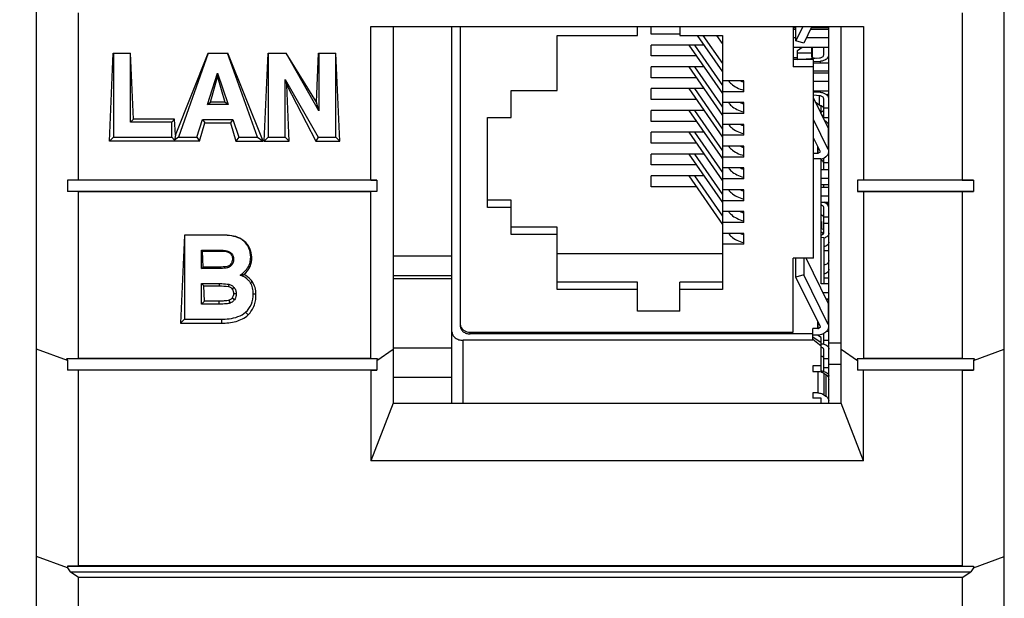
# Model space of a CAD drawing. Units: inches. Extents: x 0 to 34, y 0 to 22.
# Drawn here: x 3.2 to 5, y 9.3 to 10.3 of the extents above; entities that cross this region are included whole.
import ezdxf

# ---------------------------------------------------------------- set-up
doc = ezdxf.new("R2010")
doc.units = ezdxf.units.IN
doc.header["$LTSCALE"] = 1.87
doc.header["$MEASUREMENT"] = 0
doc.layers.get('0').update_dxf_attribs({"linetype": 'CONTINUOUS'})
for name, color, linetype in [('02___PRT_ALL_AXES', 7, 'CONTINUOUS'), ('ECAD_CN_PN-185256', 7, 'CONTINUOUS'), ('ECAD_CP_0402', 7, 'CONTINUOUS'), ('ECAD_IC_SO8_150_PRI', 7, 'CONTINUOUS'), ('ECAD_IC_SOT66', 7, 'CONTINUOUS'), ('ECAD_IND_0402', 7, 'CONTINUOUS'), ('ECAD_IND_MSS7341', 7, 'CONTINUOUS'), ('ECAD_TF_94526401', 7, 'CONTINUOUS')]:
    doc.layers.add(name, color=color, linetype=linetype)
doc.styles.get("Standard").update_dxf_attribs({"font": 'txt', "width": 0.8})
doc.dimstyles.new('DIMSTYLE_2', dxfattribs={"dimtxt": 0.15625, "dimasz": 0.1875, "dimexe": 0.125, "dimexo": 0.0625, "dimgap": 0.078125, "dimtad": 0, "dimtih": 1, "dimtoh": 1, "dimlfac": 0.8, "dimzin": 4, "dimdsep": 46, "dimtxsty": 'STANDARD', "dimblk": 'CLOSED', "dimblk1": 'CLOSED', "dimblk2": 'CLOSED', "dimcen": 0.09, "dimadec": 0, "dimazin": 0, "dimtfac": 1, "dimtofl": 0, "dimtmove": 0, "dimatfit": 3, "dimldrblk": 'CLOSED', "dimfxl": 1, "dimtolj": 1, "dimtzin": 4, "dimarcsym": 0})

# ---------------------------------------------------------------- blocks, each defined once
blk = doc.blocks.new('_CLOSED')
at = {"color": 0, "linetype": 'BYBLOCK'}
for p, q in [((0, 0), (-1, 0.1667)), ((-1, 0.1667), (-1, -0.1667)), ((-1, -0.1667), (0, 0)), ((-1, 0), (0, 0))]:
    blk.add_line(p, q, dxfattribs=at)
blk = doc.blocks.new('*D1')
at = {"color": 2, "linetype": 'CONTINUOUS'}
for p, q in [((3.215, 15.1617), (2.3095, 15.1617)), ((2.4345, 15.1617), (2.4345, 11.9795)), ((2.4345, 8.0161), (2.4345, 11.4327)), ((3.3061, 8.0161), (2.3095, 8.0161))]:
    blk.add_line(p, q, dxfattribs=at)
at = {"color": 2, "linetype": 'CONTINUOUS', "xscale": 0.1875, "yscale": 0.1875, "zscale": 0.1875}
for p, rotation in [((2.4345, 15.1617), 90), ((2.4345, 8.0161), 270)]:
    blk.add_blockref('_CLOSED', p, dxfattribs=dict(at, rotation=rotation))
at = {"color": 2, "linetype": 'CONTINUOUS', "insert": (2.4345, 11.9014), "char_height": 0.15625, "width": 0.875, "attachment_point": 2, "line_spacing_factor": 0.9}
blk.add_mtext('5.72\\P[145.2]', dxfattribs=at)

msp = doc.modelspace()

# ---------------------------------------------------------------- linework, layer by layer
at = {"color": 7, "linetype": 'CONTINUOUS'}
for p, q in [((3.2652, 8.0161), (3.2652, 13.4725)), ((4.9663, 8.0161), (4.9663, 13.4592)), ((3.3391, 9.9941), (3.3391, 10.288)), ((4.8925, 10.288), (4.8925, 9.9941)), ((3.8529, 10.2644), (4.719, 10.2644)), ((3.8529, 9.9941), (3.8529, 10.2644)), ((3.8923, 10.2644), (3.8923, 9.6015)), ((4.6578, 9.6015), (4.6578, 10.2644)), ((4.6797, 9.6015), (4.6797, 10.2644)), ((4.719, 10.2644), (4.719, 9.9941)), ((3.3933, 10.0625), (3.4001, 10.2171)), ((3.4001, 10.2171), (3.4305, 10.2171)), ((3.4002, 10.2171), (3.4002, 10.0695)), ((3.4303, 10.0959), (3.4303, 10.2171)), ((3.4356, 10.1012), (3.4305, 10.2171)), ((3.5092, 10.073), (3.5669, 10.2171)), ((3.5671, 10.2171), (3.5148, 10.0695)), ((3.5669, 10.2171), (3.6013, 10.2171)), ((3.6534, 10.0695), (3.6011, 10.2171)), ((3.6633, 10.0625), (3.6013, 10.2171)), ((3.6653, 10.0625), (3.6721, 10.2171)), ((3.6721, 10.2171), (3.7039, 10.2171)), ((3.6723, 10.2171), (3.6723, 10.0695)), ((3.7611, 10.1161), (3.7037, 10.2171)), ((3.7571, 10.131), (3.7039, 10.2171)), ((3.7571, 10.131), (3.7609, 10.2171)), ((3.7609, 10.2171), (3.7913, 10.2171)), ((3.7611, 10.2171), (3.7611, 10.1161)), ((3.7911, 10.0695), (3.7911, 10.2171)), ((3.7981, 10.0625), (3.7913, 10.2171)), ((3.5655, 10.127), (3.5835, 10.182)), ((3.5835, 10.182), (3.6018, 10.127)), ((3.5835, 10.182), (3.5835, 10.1757)), ((3.571, 10.1309), (3.5835, 10.1757)), ((3.5835, 10.1757), (3.5963, 10.1309)), ((3.7023, 10.1708), (3.7602, 10.0695)), ((3.7023, 10.1708), (3.705, 10.1608)), ((3.7023, 10.0695), (3.7023, 10.1708)), ((3.705, 10.1608), (3.7561, 10.0625)), ((3.7093, 10.0625), (3.705, 10.1608)), ((3.5655, 10.127), (3.571, 10.1309)), ((3.6018, 10.127), (3.5655, 10.127)), ((3.5963, 10.1309), (3.571, 10.1309)), ((3.6018, 10.127), (3.5963, 10.1309)), ((3.7611, 10.1161), (3.7571, 10.131)), ((3.4303, 10.0959), (3.4356, 10.1012)), ((3.5027, 10.0959), (3.4303, 10.0959)), ((3.5079, 10.1012), (3.4356, 10.1012)), ((3.5027, 10.0959), (3.5079, 10.1012)), ((3.5027, 10.0695), (3.5027, 10.0959)), ((3.5092, 10.073), (3.5079, 10.1012)), ((3.5467, 10.0695), (3.5569, 10.1005)), ((3.5517, 10.0625), (3.5609, 10.095)), ((3.5569, 10.1005), (3.6103, 10.1005)), ((3.5569, 10.1005), (3.5609, 10.095)), ((3.5609, 10.095), (3.6063, 10.095)), ((3.6103, 10.1005), (3.6063, 10.095)), ((3.6063, 10.095), (3.6155, 10.0625)), ((3.6103, 10.1005), (3.6205, 10.0695)), ((3.4002, 10.0695), (3.3933, 10.0625)), ((3.5517, 10.0625), (3.3933, 10.0625)), ((3.4002, 10.0695), (3.5027, 10.0695)), ((3.5027, 10.0695), (3.5077, 10.0644)), ((3.5092, 10.073), (3.5077, 10.0644)), ((3.5148, 10.0695), (3.5077, 10.0644)), ((3.5148, 10.0695), (3.5467, 10.0695)), ((3.5467, 10.0695), (3.5517, 10.0625)), ((3.6205, 10.0695), (3.6155, 10.0625)), ((3.6155, 10.0625), (3.6633, 10.0625)), ((3.6205, 10.0695), (3.6534, 10.0695)), ((3.6534, 10.0695), (3.6633, 10.0625)), ((3.6723, 10.0695), (3.6653, 10.0625)), ((3.6653, 10.0625), (3.7093, 10.0625)), ((3.6723, 10.0695), (3.7023, 10.0695)), ((3.7023, 10.0695), (3.7093, 10.0625)), ((3.7602, 10.0695), (3.7561, 10.0625)), ((3.7561, 10.0625), (3.7981, 10.0625)), ((3.7602, 10.0695), (3.7911, 10.0695)), ((3.7911, 10.0695), (3.7981, 10.0625)), ((3.3391, 9.9941), (3.3194, 9.9937)), ((3.8634, 9.9937), (3.3194, 9.9937)), ((3.3194, 9.9937), (3.3194, 9.974)), ((3.8529, 9.9941), (3.3391, 9.9941)), ((3.8529, 9.9941), (3.8634, 9.9937)), ((3.8634, 9.9937), (3.8634, 9.974)), ((4.719, 9.9941), (4.7085, 9.9937)), ((4.9122, 9.9937), (4.7085, 9.9937)), ((4.7085, 9.9937), (4.7085, 9.974)), ((4.8925, 9.9941), (4.719, 9.9941)), ((4.8925, 9.9941), (4.9122, 9.9937)), ((4.9122, 9.9937), (4.9122, 9.974)), ((3.8634, 9.974), (3.3194, 9.974)), ((3.3391, 9.9735), (3.3194, 9.974)), ((3.8529, 9.9735), (3.3391, 9.9735)), ((3.3391, 9.6801), (3.3391, 9.9735)), ((3.8634, 9.974), (3.8529, 9.9735)), ((3.8529, 9.6801), (3.8529, 9.9735)), ((4.9122, 9.974), (4.7085, 9.974)), ((4.7085, 9.974), (4.719, 9.9735)), ((4.8925, 9.9735), (4.719, 9.9735)), ((4.719, 9.9735), (4.719, 9.6801)), ((4.8925, 9.9735), (4.9122, 9.974)), ((4.8925, 9.9735), (4.8925, 9.6801)), ((3.525, 9.8974), (3.5182, 9.7426)), ((3.5928, 9.8974), (3.525, 9.8974)), ((3.5252, 9.8972), (3.525, 9.8974)), ((3.5928, 9.8972), (3.5252, 9.8972)), ((3.5252, 9.8972), (3.5252, 9.7496)), ((3.5928, 9.8972), (3.5928, 9.8974)), ((3.6296, 9.8865), (3.6301, 9.8869)), ((3.5553, 9.8707), (3.5908, 9.8707)), ((3.5553, 9.8707), (3.5567, 9.8693)), ((3.5553, 9.8386), (3.5553, 9.8707)), ((3.5567, 9.8693), (3.5908, 9.8693)), ((3.558, 9.8412), (3.5567, 9.8693)), ((3.5908, 9.8707), (3.5908, 9.8693)), ((3.6115, 9.8541), (3.6094, 9.8541)), ((3.6416, 9.8586), (3.6435, 9.8586)), ((3.5553, 9.8386), (3.558, 9.8412)), ((3.5863, 9.8386), (3.5553, 9.8386)), ((3.5863, 9.8412), (3.558, 9.8412)), ((3.5863, 9.8386), (3.5863, 9.8412)), ((3.601, 9.8398), (3.6004, 9.8424)), ((3.6083, 9.8448), (3.6064, 9.8463)), ((3.6411, 9.8136), (3.6443, 9.8156)), ((3.5553, 9.8121), (3.5859, 9.8121)), ((3.5553, 9.8121), (3.5594, 9.808)), ((3.5553, 9.776), (3.5553, 9.8121)), ((3.5594, 9.808), (3.5859, 9.808)), ((3.5606, 9.7813), (3.5594, 9.808)), ((3.5859, 9.8121), (3.5859, 9.808)), ((3.6032, 9.8108), (3.6024, 9.8067)), ((3.6126, 9.805), (3.6091, 9.8023)), ((3.5553, 9.776), (3.5606, 9.7813)), ((3.5864, 9.7813), (3.5606, 9.7813)), ((3.5864, 9.776), (3.5864, 9.7813)), ((3.6057, 9.7778), (3.6039, 9.7827)), ((3.613, 9.7837), (3.6089, 9.7867)), ((3.6161, 9.7941), (3.6114, 9.7941)), ((3.6462, 9.7939), (3.6509, 9.7939)), ((3.5864, 9.776), (3.5553, 9.776)), ((3.6327, 9.7617), (3.6369, 9.757)), ((3.5252, 9.7496), (3.5182, 9.7426)), ((3.5252, 9.7496), (3.5902, 9.7496)), ((3.5902, 9.7496), (3.5902, 9.7426)), ((3.5182, 9.7426), (3.5902, 9.7426)), ((3.3194, 9.6769), (3.2652, 9.6966)), ((3.8634, 9.6769), (3.8923, 9.6966)), ((4.6797, 9.7074), (4.6578, 9.7074)), ((4.6797, 9.6966), (4.7085, 9.6769)), ((4.9122, 9.6769), (4.9663, 9.6966)), ((3.3391, 9.6801), (3.3177, 9.6796)), ((3.8643, 9.6796), (3.3177, 9.6796)), ((3.3177, 9.6796), (3.3194, 9.6769)), ((3.3194, 9.6769), (3.3194, 9.6599)), ((3.8529, 9.6801), (3.3391, 9.6801)), ((3.8529, 9.6801), (3.8643, 9.6796)), ((3.8643, 9.6796), (3.8634, 9.6769)), ((3.8634, 9.6769), (3.8634, 9.6599)), ((4.719, 9.6801), (4.7076, 9.6796)), ((4.9139, 9.6796), (4.7076, 9.6796)), ((4.7076, 9.6796), (4.7085, 9.6769)), ((4.7085, 9.6769), (4.7085, 9.6599)), ((4.8925, 9.6801), (4.719, 9.6801)), ((4.8925, 9.6801), (4.9139, 9.6796)), ((4.9139, 9.6796), (4.9122, 9.6769)), ((4.9122, 9.6769), (4.9122, 9.6599)), ((3.3391, 9.6596), (3.3194, 9.6599)), ((3.8634, 9.6599), (3.3194, 9.6599)), ((3.8529, 9.6596), (3.3391, 9.6596)), ((3.3391, 9.3154), (3.3391, 9.6596)), ((3.8529, 9.6596), (3.8634, 9.6599)), ((3.8529, 9.6596), (3.8529, 9.5002)), ((4.6797, 9.6698), (4.6578, 9.6698)), ((4.9122, 9.6599), (4.7085, 9.6599)), ((4.719, 9.6596), (4.7085, 9.6599)), ((4.8925, 9.6596), (4.719, 9.6596)), ((4.719, 9.5002), (4.719, 9.6596)), ((4.8925, 9.6596), (4.9122, 9.6599)), ((4.8925, 9.6596), (4.8925, 9.3154)), ((3.8923, 9.6015), (3.8529, 9.5002)), ((3.8923, 9.6015), (4.6797, 9.6015)), ((4.719, 9.5002), (4.6797, 9.6015)), ((4.719, 9.5002), (3.8529, 9.5002)), ((3.3194, 9.3124), (3.2652, 9.3321)), ((4.9122, 9.3124), (4.9663, 9.3321)), ((3.3391, 9.3154), (3.3194, 9.3151)), ((3.3194, 9.3151), (4.9122, 9.3151)), ((3.3194, 9.3151), (3.3194, 9.3124)), ((3.3194, 9.3124), (3.3241, 9.305)), ((4.8925, 9.3154), (3.3391, 9.3154)), ((4.8925, 9.3154), (4.9122, 9.3151)), ((4.9122, 9.3124), (4.9074, 9.305)), ((4.9122, 9.3151), (4.9122, 9.3124)), ((3.3241, 9.305), (4.9074, 9.305)), ((3.3391, 9.2954), (3.3241, 9.305)), ((4.8925, 9.2954), (3.3391, 9.2954)), ((3.3391, 9.0246), (3.3391, 9.2954)), ((4.8925, 9.2954), (4.9074, 9.305)), ((4.8925, 9.2954), (4.8925, 9.0246))]:
    msp.add_line(p, q, dxfattribs=at)
msp.add_arc((3.5331, 10.7743), 0.9515, 275.4346, 275.8221, dxfattribs=at)
for points, knots in [([(3.6301, 9.8869), (3.6277, 9.8889), (3.6165, 9.8959), (3.6028, 9.8974), (3.5928, 9.8974)], [0, 0, 0, 0, 0.237117, 1, 1, 1, 1]), ([(3.6296, 9.8865), (3.6276, 9.8883), (3.6167, 9.8956), (3.603, 9.8972), (3.5928, 9.8972)], [0, 0, 0, 0, 0.212087, 1, 1, 1, 1]), ([(3.6416, 9.8586), (3.6416, 9.8639), (3.6399, 9.8745), (3.6334, 9.8831), (3.6296, 9.8865)], [0, 0, 0, 0, 0.51004, 1, 1, 1, 1]), ([(3.6435, 9.8586), (3.6433, 9.8638), (3.6411, 9.8745), (3.6343, 9.8834), (3.6301, 9.8869)], [0, 0, 0, 0, 0.482801, 1, 1, 1, 1]), ([(3.5908, 9.8707), (3.5938, 9.8707), (3.5993, 9.8703), (3.6065, 9.8672), (3.6109, 9.8613), (3.6115, 9.8566), (3.6115, 9.8541)], [0, 0, 0, 0, 0.30255, 0.541011, 0.756104, 1, 1, 1, 1]), ([(3.5908, 9.8693), (3.5934, 9.8693), (3.5985, 9.869), (3.6044, 9.8665), (3.6076, 9.8631), (3.6093, 9.8592), (3.6095, 9.8561), (3.6094, 9.8541)], [0, 0, 0, 0, 0.282278, 0.548216, 0.669176, 0.782367, 1, 1, 1, 1]), ([(3.6094, 9.8541), (3.6094, 9.8527), (3.6089, 9.8499), (3.6074, 9.8474), (3.6064, 9.8463)], [0, 0, 0, 0, 0.487761, 1, 1, 1, 1]), ([(3.6115, 9.8541), (3.6115, 9.8524), (3.611, 9.849), (3.6094, 9.8461), (3.6083, 9.8448)], [0, 0, 0, 0, 0.509701, 1, 1, 1, 1]), ([(3.6233, 9.8271), (3.6287, 9.8307), (3.636, 9.8375), (3.6409, 9.8493), (3.6416, 9.8555), (3.6416, 9.8586)], [0, 0, 0, 0, 0.514449, 0.752752, 1, 1, 1, 1]), ([(3.6297, 9.8278), (3.6342, 9.8317), (3.6418, 9.8411), (3.6437, 9.853), (3.6435, 9.8586)], [0, 0, 0, 0, 0.518444, 1, 1, 1, 1]), ([(3.601, 9.8398), (3.6, 9.8396), (3.5952, 9.8387), (3.5902, 9.8386), (3.5863, 9.8386)], [0, 0, 0, 0, 0.203076, 1, 1, 1, 1]), ([(3.6064, 9.8463), (3.6061, 9.8459), (3.6044, 9.8441), (3.6022, 9.8428), (3.6004, 9.8424)], [0, 0, 0, 0, 0.237788, 1, 1, 1, 1]), ([(3.6083, 9.8448), (3.6078, 9.8442), (3.6058, 9.842), (3.6031, 9.8403), (3.601, 9.8398)], [0, 0, 0, 0, 0.271326, 1, 1, 1, 1]), ([(3.6411, 9.8136), (3.6402, 9.815), (3.6356, 9.8211), (3.6287, 9.8249), (3.6233, 9.8271)], [0, 0, 0, 0, 0.222162, 1, 1, 1, 1]), ([(3.6443, 9.8156), (3.6435, 9.8169), (3.6395, 9.8219), (3.634, 9.8256), (3.6297, 9.8278)], [0, 0, 0, 0, 0.237555, 1, 1, 1, 1]), ([(3.6462, 9.7939), (3.6462, 9.7974), (3.6455, 9.8043), (3.6428, 9.8108), (3.6411, 9.8136)], [0, 0, 0, 0, 0.519594, 1, 1, 1, 1]), ([(3.6509, 9.7939), (3.6508, 9.7976), (3.6497, 9.8053), (3.6465, 9.8123), (3.6443, 9.8156)], [0, 0, 0, 0, 0.492209, 1, 1, 1, 1]), ([(3.5859, 9.8121), (3.5876, 9.8121), (3.5934, 9.812), (3.5992, 9.8115), (3.6032, 9.8108)], [0, 0, 0, 0, 0.292717, 1, 1, 1, 1]), ([(3.6024, 9.8067), (3.6038, 9.8064), (3.6065, 9.8054), (3.6084, 9.8033), (3.6091, 9.8023)], [0, 0, 0, 0, 0.525122, 1, 1, 1, 1]), ([(3.6032, 9.8108), (3.6051, 9.8104), (3.6087, 9.8091), (3.6114, 9.8064), (3.6126, 9.805)], [0, 0, 0, 0, 0.50411, 1, 1, 1, 1]), ([(3.6091, 9.8023), (3.61, 9.8011), (3.6113, 9.7984), (3.6115, 9.7955), (3.6114, 9.7941)], [0, 0, 0, 0, 0.509173, 1, 1, 1, 1]), ([(3.6126, 9.805), (3.6137, 9.8035), (3.6156, 9.8), (3.6161, 9.7961), (3.6161, 9.7941)], [0, 0, 0, 0, 0.488763, 1, 1, 1, 1]), ([(3.6039, 9.7827), (3.6025, 9.7822), (3.5996, 9.7819), (3.5938, 9.7814), (3.5893, 9.7813), (3.5864, 9.7813)], [0, 0, 0, 0, 0.247666, 0.498054, 1, 1, 1, 1]), ([(3.6089, 9.7867), (3.6086, 9.7863), (3.6072, 9.7846), (3.6055, 9.7833), (3.6039, 9.7827)], [0, 0, 0, 0, 0.239195, 1, 1, 1, 1]), ([(3.613, 9.7837), (3.6125, 9.783), (3.6105, 9.7806), (3.6079, 9.7786), (3.6057, 9.7778)], [0, 0, 0, 0, 0.27039, 1, 1, 1, 1]), ([(3.6114, 9.7941), (3.6114, 9.7934), (3.6111, 9.7908), (3.6101, 9.7882), (3.6089, 9.7867)], [0, 0, 0, 0, 0.245627, 1, 1, 1, 1]), ([(3.6161, 9.7941), (3.6161, 9.7931), (3.6159, 9.7894), (3.6146, 9.7858), (3.613, 9.7837)], [0, 0, 0, 0, 0.271248, 1, 1, 1, 1]), ([(3.6327, 9.7617), (3.637, 9.7656), (3.6443, 9.7756), (3.6462, 9.7878), (3.6462, 9.7939)], [0, 0, 0, 0, 0.486615, 1, 1, 1, 1]), ([(3.6369, 9.757), (3.6419, 9.7618), (3.6496, 9.7736), (3.6512, 9.7873), (3.6509, 9.7939)], [0, 0, 0, 0, 0.514562, 1, 1, 1, 1]), ([(3.6057, 9.7778), (3.6034, 9.777), (3.5969, 9.7762), (3.5904, 9.776), (3.5864, 9.776)], [0, 0, 0, 0, 0.377681, 1, 1, 1, 1]), ([(3.5902, 9.7496), (3.5947, 9.7496), (3.6094, 9.7502), (3.625, 9.7548), (3.6327, 9.7617)], [0, 0, 0, 0, 0.303403, 1, 1, 1, 1]), ([(3.5902, 9.7426), (3.5988, 9.7426), (3.6155, 9.7439), (3.6312, 9.7514), (3.6369, 9.757)], [0, 0, 0, 0, 0.518897, 1, 1, 1, 1])]:
    msp.add_open_spline(points, degree=3, knots=knots, dxfattribs=at)
for points in [[(3.6004, 9.8424), (3.5958, 9.8413), (3.591, 9.8412), (3.5863, 9.8412)], [(3.5859, 9.808), (3.5914, 9.808), (3.597, 9.8078), (3.6024, 9.8067)]]:
    msp.add_open_spline(points, degree=3, dxfattribs=at)
at = {"layer": '02___PRT_ALL_AXES', "color": 7, "linetype": 'CONTINUOUS'}
for p, q in [((3.8923, 9.861), (3.9954, 9.861)), ((3.8923, 9.8262), (3.9954, 9.8262)), ((3.9954, 9.8202), (3.8923, 9.8202)), ((3.8923, 9.6992), (3.9954, 9.6992)), ((3.9954, 9.6468), (3.8923, 9.6468))]:
    msp.add_line(p, q, dxfattribs=at)
at = {"layer": 'ECAD_CN_PN-185256', "color": 7, "linetype": 'CONTINUOUS'}
for p, q in [((3.9954, 9.6015), (3.9954, 10.2644)), ((4.0101, 10.2644), (4.0101, 9.7368)), ((4.3214, 10.2482), (4.3214, 10.2644)), ((4.3458, 10.2507), (4.3458, 10.2644)), ((4.396, 10.2644), (4.396, 10.2482)), ((4.5953, 10.2644), (4.5953, 10.1931)), ((4.6001, 10.2392), (4.6001, 10.2644)), ((4.6124, 10.2644), (4.6001, 10.2392)), ((4.6282, 10.2644), (4.6139, 10.2352)), ((4.1804, 10.2482), (4.3214, 10.2482)), ((4.1804, 10.1514), (4.1804, 10.2482)), ((4.396, 10.2507), (4.3458, 10.2507)), ((4.396, 10.2482), (4.4708, 10.2482)), ((4.4266, 10.2482), (4.4708, 10.1846)), ((4.4366, 10.2482), (4.4708, 10.1989)), ((4.4708, 10.2344), (4.4612, 10.2482)), ((4.4708, 10.2482), (4.4708, 9.8017)), ((4.5953, 10.2627), (4.6001, 10.2627)), ((4.5953, 10.2593), (4.6001, 10.2593)), ((4.6257, 10.2593), (4.6578, 10.2593)), ((4.6274, 10.2627), (4.6578, 10.2627)), ((4.4382, 10.2316), (4.3458, 10.2316)), ((4.3458, 10.2124), (4.3458, 10.2316)), ((4.4116, 10.2316), (4.4708, 10.1462)), ((4.4216, 10.2316), (4.4708, 10.1606)), ((4.5953, 10.2448), (4.6001, 10.2448)), ((4.6139, 10.2352), (4.6001, 10.2392)), ((4.6186, 10.2448), (4.6578, 10.2448)), ((4.4249, 10.2124), (4.3458, 10.2124)), ((4.5953, 10.2276), (4.6578, 10.2276)), ((4.6028, 10.2218), (4.6111, 10.2276)), ((4.6028, 10.206), (4.6028, 10.2218)), ((4.6028, 10.2089), (4.5953, 10.2089)), ((4.6309, 10.206), (4.5953, 10.206)), ((4.6309, 9.8568), (4.6309, 10.206)), ((4.6309, 10.2005), (4.6578, 10.2005)), ((4.4382, 10.1932), (4.3458, 10.1932)), ((4.3458, 10.1741), (4.3458, 10.1932)), ((4.4116, 10.1932), (4.4708, 10.1079)), ((4.4216, 10.1932), (4.4708, 10.1223)), ((4.6309, 10.1931), (4.5953, 10.1931)), ((4.6309, 10.1861), (4.6578, 10.1861)), ((4.6309, 10.1826), (4.6578, 10.1826)), ((4.4249, 10.1741), (4.3458, 10.1741)), ((4.5083, 10.1687), (4.4708, 10.1687)), ((4.4818, 10.1687), (4.4819, 10.1685)), ((4.4819, 10.1685), (4.4819, 10.1687)), ((4.5083, 10.1495), (4.5083, 10.1687)), ((4.6309, 10.1682), (4.6578, 10.1682)), ((4.0993, 10.1514), (4.1804, 10.1514)), ((4.0993, 10.1042), (4.0993, 10.1514)), ((4.4382, 10.1549), (4.3458, 10.1549)), ((4.3458, 10.1357), (4.3458, 10.1549)), ((4.4116, 10.1549), (4.4708, 10.0696)), ((4.4216, 10.1549), (4.4708, 10.0839)), ((4.5083, 10.1495), (4.4708, 10.1495)), ((4.6309, 10.1509), (4.6578, 10.1509)), ((4.4249, 10.1357), (4.3458, 10.1357)), ((4.5083, 10.1304), (4.4708, 10.1304)), ((4.4818, 10.1304), (4.4819, 10.1301)), ((4.4819, 10.1301), (4.4819, 10.1304)), ((4.5083, 10.1112), (4.5083, 10.1304)), ((4.6568, 10.0858), (4.6309, 10.1386)), ((4.6341, 10.132), (4.6445, 10.1241)), ((4.4382, 10.1166), (4.3458, 10.1166)), ((4.3458, 10.0974), (4.3458, 10.1166)), ((4.4116, 10.1166), (4.4708, 10.0312)), ((4.4216, 10.1166), (4.4708, 10.0456)), ((4.5083, 10.1112), (4.4708, 10.1112)), ((4.6445, 10.111), (4.6445, 10.1241)), ((4.0579, 10.1042), (4.0993, 10.1042)), ((4.0579, 9.9457), (4.0579, 10.1042)), ((4.4249, 10.0974), (4.3458, 10.0974)), ((4.5083, 10.092), (4.4708, 10.092)), ((4.4818, 10.092), (4.4819, 10.0918)), ((4.4819, 10.0918), (4.4819, 10.092)), ((4.5083, 10.0729), (4.5083, 10.092)), ((4.6568, 10.0479), (4.6309, 10.1007)), ((4.4382, 10.0782), (4.3458, 10.0782)), ((4.3458, 10.0591), (4.3458, 10.0782)), ((4.4116, 10.0782), (4.4708, 9.9929)), ((4.4216, 10.0782), (4.4708, 10.0073)), ((4.6568, 10.0858), (4.6568, 10.0479)), ((4.4249, 10.0591), (4.3458, 10.0591)), ((4.5083, 10.0729), (4.4708, 10.0729)), ((4.643, 10.0439), (4.6309, 10.0685)), ((4.4382, 10.0399), (4.3458, 10.0399)), ((4.3458, 10.0207), (4.3458, 10.0399)), ((4.4116, 10.0399), (4.4708, 9.9546)), ((4.4216, 10.0399), (4.4708, 9.9689)), ((4.5083, 10.0537), (4.4708, 10.0537)), ((4.4818, 10.0537), (4.4819, 10.0535)), ((4.4819, 10.0535), (4.4819, 10.0537)), ((4.5083, 10.0345), (4.5083, 10.0537)), ((4.6383, 10.0411), (4.6309, 10.0411)), ((4.6383, 10.0411), (4.6383, 10.0535)), ((4.6383, 10.0411), (4.6393, 10.0414)), ((4.6393, 10.0414), (4.6393, 10.0516)), ((4.6393, 10.0414), (4.643, 10.0439)), ((4.5083, 10.0345), (4.4708, 10.0345)), ((4.6445, 10.0316), (4.6309, 10.0316)), ((4.6445, 9.8117), (4.6445, 10.0316)), ((4.6491, 10.0329), (4.6528, 10.0355)), ((4.4249, 10.0207), (4.3458, 10.0207)), ((4.5083, 10.0154), (4.4708, 10.0154)), ((4.4818, 10.0154), (4.4819, 10.0151)), ((4.4819, 10.0151), (4.4819, 10.0154)), ((4.5083, 9.9962), (4.5083, 10.0154)), ((4.6445, 10.0129), (4.6578, 10.0129)), ((4.4382, 10.0016), (4.3458, 10.0016)), ((4.3458, 9.9824), (4.3458, 10.0016)), ((4.4116, 10.0016), (4.4708, 9.9162)), ((4.4216, 10.0016), (4.4708, 9.9306)), ((4.5083, 9.9962), (4.4708, 9.9962)), ((4.6445, 9.9977), (4.6578, 9.9977)), ((4.4249, 9.9824), (4.3458, 9.9824)), ((4.5083, 9.9771), (4.4708, 9.9771)), ((4.4818, 9.9771), (4.4819, 9.9768)), ((4.4819, 9.9768), (4.4819, 9.9771)), ((4.5083, 9.9579), (4.5083, 9.9771)), ((4.6445, 9.9864), (4.6578, 9.9864)), ((4.6445, 9.9816), (4.6578, 9.9816)), ((4.0993, 9.9586), (4.0579, 9.9586)), ((4.0993, 9.8986), (4.0993, 9.9586)), ((4.5083, 9.9579), (4.4708, 9.9579)), ((4.6445, 9.9664), (4.6578, 9.9664)), ((4.6445, 9.9551), (4.6578, 9.9551)), ((4.0993, 9.9457), (4.0579, 9.9457)), ((4.5083, 9.9387), (4.4708, 9.9387)), ((4.4818, 9.9387), (4.4819, 9.9385)), ((4.4819, 9.9385), (4.4819, 9.9387)), ((4.5083, 9.9196), (4.5083, 9.9387)), ((4.5083, 9.9196), (4.4708, 9.9196)), ((4.1804, 9.9115), (4.0993, 9.9115)), ((4.1804, 9.8017), (4.1804, 9.9115)), ((4.5083, 9.9004), (4.4708, 9.9004)), ((4.4818, 9.9004), (4.4819, 9.9002)), ((4.4819, 9.9002), (4.4819, 9.9004)), ((4.5083, 9.8812), (4.5083, 9.9004)), ((4.1804, 9.8986), (4.0993, 9.8986)), ((4.5083, 9.8812), (4.4708, 9.8812)), ((4.4708, 9.8645), (4.1804, 9.8645)), ((4.6309, 9.8568), (4.5953, 9.8568)), ((4.5953, 9.7267), (4.5953, 9.8568)), ((4.6001, 9.8234), (4.6001, 9.8568)), ((4.6139, 9.8568), (4.6139, 9.8274)), ((4.6568, 9.7778), (4.618, 9.8568)), ((4.3214, 9.8146), (4.1804, 9.8146)), ((4.3214, 9.7633), (4.3214, 9.8146)), ((4.4708, 9.8146), (4.396, 9.8146)), ((4.396, 9.7633), (4.396, 9.8146)), ((4.6139, 9.8274), (4.6001, 9.8234)), ((4.643, 9.7359), (4.6001, 9.8234)), ((4.6568, 9.7399), (4.6139, 9.8274)), ((4.3214, 9.8017), (4.1804, 9.8017)), ((4.4708, 9.8017), (4.396, 9.8017)), ((4.6578, 9.8117), (4.6445, 9.8117)), ((4.6578, 9.7959), (4.6479, 9.7959)), ((4.6578, 9.7846), (4.6535, 9.7846)), ((4.396, 9.7633), (4.3214, 9.7633)), ((4.6568, 9.7778), (4.6568, 9.7399)), ((4.6383, 9.7331), (4.6383, 9.7455)), ((4.6383, 9.7331), (4.6297, 9.7331)), ((4.6297, 9.7123), (4.6297, 9.7331)), ((4.6383, 9.7331), (4.6393, 9.7333)), ((4.6393, 9.7333), (4.6393, 9.7435)), ((4.6393, 9.7333), (4.643, 9.7359)), ((4.6491, 9.7249), (4.6528, 9.7275)), ((4.6297, 9.7123), (4.015, 9.7123)), ((4.015, 9.6015), (4.015, 9.7123)), ((4.0273, 9.7267), (4.5953, 9.7267)), ((4.0273, 9.7236), (4.0273, 9.7267)), ((4.6297, 9.7236), (4.0273, 9.7236)), ((4.6297, 9.7217), (4.6383, 9.7217)), ((4.6445, 9.7077), (4.6297, 9.718)), ((4.6297, 9.7141), (4.6445, 9.7027)), ((4.6445, 9.7171), (4.6382, 9.7216)), ((4.6445, 9.6567), (4.6445, 9.7171)), ((4.6445, 9.6672), (4.6297, 9.6672)), ((4.6297, 9.6672), (4.6297, 9.6577)), ((4.6297, 9.6577), (4.6383, 9.6577)), ((4.6383, 9.6577), (4.6383, 9.6198)), ((4.6491, 9.6545), (4.6528, 9.652)), ((4.6491, 9.6545), (4.6491, 9.6166)), ((4.6528, 9.652), (4.6528, 9.614)), ((4.6383, 9.6198), (4.6297, 9.6198)), ((4.6297, 9.6198), (4.6297, 9.6103)), ((4.6445, 9.6103), (4.6297, 9.6103)), ((4.6445, 9.6015), (4.6445, 9.6103)), ((4.6491, 9.6166), (4.6528, 9.614))]:
    msp.add_line(p, q, dxfattribs=at)
for centre, radius, start, end in [((4.5231, 10.2271), 0.0621, 250.7184, 255.5994), ((4.5238, 10.2296), 0.0647, 255.5565, 256.1295), ((4.5231, 10.1888), 0.0621, 250.7184, 255.5994), ((4.5238, 10.1913), 0.0647, 255.5565, 256.1295), ((4.5231, 10.1504), 0.0621, 250.7184, 255.5994), ((4.5238, 10.153), 0.0647, 255.5565, 256.1295), ((4.5231, 10.1121), 0.0621, 250.7184, 255.5994), ((4.5238, 10.1146), 0.0647, 255.5565, 256.1295), ((4.6387, 10.049), 0.0192, 287.7011, 288.3758), ((4.5231, 10.0738), 0.0621, 250.7184, 255.5994), ((4.5238, 10.0763), 0.0647, 255.5565, 256.1295), ((4.5231, 10.0354), 0.0621, 250.7184, 255.5994), ((4.5238, 10.038), 0.0647, 255.5565, 256.1295), ((4.5231, 9.9971), 0.0621, 250.7184, 255.5994), ((4.5238, 9.9997), 0.0647, 255.5565, 256.1295), ((4.5231, 9.9588), 0.0621, 250.7184, 255.5994), ((4.5238, 9.9613), 0.0647, 255.5565, 256.1295)]:
    msp.add_arc(centre, radius, start, end, dxfattribs=at)
for points, knots in [([(4.4819, 10.1685), (4.4832, 10.1666), (4.4874, 10.1619), (4.4963, 10.1562), (4.5041, 10.1534), (4.5083, 10.1524)], [0, 0, 0, 0, 0.220677, 0.589522, 1, 1, 1, 1]), ([(4.4819, 10.1301), (4.4832, 10.1282), (4.4874, 10.1236), (4.4963, 10.1178), (4.5041, 10.1151), (4.5083, 10.1141)], [0, 0, 0, 0, 0.220677, 0.589522, 1, 1, 1, 1]), ([(4.4819, 10.0918), (4.4832, 10.0899), (4.4874, 10.0853), (4.4963, 10.0795), (4.5041, 10.0768), (4.5083, 10.0758)], [0, 0, 0, 0, 0.220677, 0.589522, 1, 1, 1, 1]), ([(4.4819, 10.0535), (4.4832, 10.0516), (4.4874, 10.047), (4.4963, 10.0412), (4.5041, 10.0385), (4.5083, 10.0374)], [0, 0, 0, 0, 0.220677, 0.589522, 1, 1, 1, 1]), ([(4.6528, 10.0355), (4.6543, 10.0365), (4.6568, 10.0389), (4.6578, 10.0423), (4.6578, 10.0439)], [0, 0, 0, 0, 0.523518, 1, 1, 1, 1]), ([(4.6447, 10.0308), (4.6451, 10.0309), (4.6466, 10.0315), (4.6481, 10.0322), (4.6491, 10.0329)], [0, 0, 0, 0, 0.256497, 1, 1, 1, 1]), ([(4.4819, 10.0151), (4.4832, 10.0133), (4.4874, 10.0086), (4.4963, 10.0029), (4.5041, 10.0001), (4.5083, 9.9991)], [0, 0, 0, 0, 0.220677, 0.589522, 1, 1, 1, 1]), ([(4.4819, 9.9768), (4.4832, 9.9749), (4.4874, 9.9703), (4.4963, 9.9645), (4.5041, 9.9618), (4.5083, 9.9608)], [0, 0, 0, 0, 0.220677, 0.589522, 1, 1, 1, 1]), ([(4.4819, 9.9385), (4.4832, 9.9366), (4.4874, 9.932), (4.4963, 9.9262), (4.5041, 9.9235), (4.5083, 9.9224)], [0, 0, 0, 0, 0.220677, 0.589522, 1, 1, 1, 1]), ([(4.4819, 9.9002), (4.4832, 9.8983), (4.4874, 9.8936), (4.4963, 9.8879), (4.5041, 9.8851), (4.5083, 9.8841)], [0, 0, 0, 0, 0.220677, 0.589522, 1, 1, 1, 1]), ([(3.9954, 9.7273), (3.9954, 9.7254), (3.9965, 9.7211), (4.0011, 9.7162), (4.0075, 9.713), (4.0125, 9.7123), (4.015, 9.7123)], [0, 0, 0, 0, 0.218911, 0.457168, 0.720404, 1, 1, 1, 1]), ([(4.0101, 9.7368), (4.0101, 9.735), (4.0111, 9.7314), (4.0151, 9.727), (4.0208, 9.7242), (4.0251, 9.7236), (4.0273, 9.7236)], [0, 0, 0, 0, 0.218922, 0.457176, 0.720389, 1, 1, 1, 1]), ([(4.0106, 9.7369), (4.011, 9.7354), (4.0127, 9.7325), (4.0166, 9.7293), (4.0217, 9.7272), (4.0254, 9.7267), (4.0273, 9.7267)], [0, 0, 0, 0, 0.222256, 0.464187, 0.726249, 1, 1, 1, 1]), ([(4.6528, 9.7275), (4.6543, 9.7285), (4.6568, 9.7309), (4.6578, 9.7343), (4.6578, 9.7359)], [0, 0, 0, 0, 0.523518, 1, 1, 1, 1]), ([(4.6383, 9.7217), (4.6393, 9.7217), (4.643, 9.722), (4.6468, 9.7233), (4.6491, 9.7249)], [0, 0, 0, 0, 0.25963, 1, 1, 1, 1]), ([(4.6383, 9.6577), (4.6388, 9.6577), (4.6409, 9.6576), (4.643, 9.6572), (4.6445, 9.6567)], [0, 0, 0, 0, 0.252608, 1, 1, 1, 1]), ([(4.6445, 9.6567), (4.6449, 9.6566), (4.6465, 9.656), (4.6481, 9.6552), (4.6491, 9.6545)], [0, 0, 0, 0, 0.2567, 1, 1, 1, 1]), ([(4.6528, 9.652), (4.6543, 9.651), (4.6568, 9.6485), (4.6578, 9.6451), (4.6578, 9.6435)], [0, 0, 0, 0, 0.523518, 1, 1, 1, 1]), ([(4.6383, 9.6198), (4.6393, 9.6198), (4.643, 9.6195), (4.6468, 9.6182), (4.6491, 9.6166)], [0, 0, 0, 0, 0.25963, 1, 1, 1, 1]), ([(4.6528, 9.614), (4.6543, 9.613), (4.6568, 9.6106), (4.6578, 9.6072), (4.6578, 9.6056)], [0, 0, 0, 0, 0.523518, 1, 1, 1, 1])]:
    msp.add_open_spline(points, degree=3, knots=knots, dxfattribs=at)
msp.add_open_spline([(4.0101, 9.7399), (4.0101, 9.7389), (4.0103, 9.7379), (4.0106, 9.7369)], degree=3, dxfattribs=at)
at = {"layer": 'ECAD_CP_0402', "color": 7, "linetype": 'CONTINUOUS'}
msp.add_line((4.6564, 10.1451), (4.6578, 10.1451), dxfattribs=at)
at = {"layer": 'ECAD_IC_SO8_150_PRI', "color": 7, "linetype": 'CONTINUOUS'}
for p, q in [((4.6578, 9.9176), (4.6484, 9.9176)), ((4.6484, 9.9176), (4.6484, 9.9006)), ((4.6445, 9.8936), (4.6491, 9.893)), ((4.6491, 9.893), (4.6491, 9.8117)), ((4.6578, 9.8696), (4.6491, 9.8696)), ((4.6578, 9.8217), (4.6491, 9.8217)), ((4.6558, 9.7846), (4.6542, 9.7832)), ((4.6578, 9.728), (4.6533, 9.728)), ((4.6484, 9.7245), (4.6484, 9.7125)), ((4.6484, 9.7125), (4.6578, 9.7125)), ((4.6491, 9.7055), (4.6491, 9.7125)), ((4.6484, 9.6969), (4.6484, 9.6646)), ((4.6578, 9.68), (4.6484, 9.68)), ((4.6484, 9.6646), (4.6578, 9.6646)), ((4.6491, 9.6576), (4.6491, 9.6646))]:
    msp.add_line(p, q, dxfattribs=at)
msp.add_arc((4.6437, 9.9106), 0.0194, 286.5594, 287.2552, dxfattribs=at)
for points, knots in [([(4.6484, 9.9006), (4.6484, 9.9003), (4.6482, 9.8995), (4.6473, 9.8985), (4.646, 9.8977), (4.645, 9.8974), (4.6445, 9.8973)], [0, 0, 0, 0, 0.205459, 0.436375, 0.70291, 1, 1, 1, 1]), ([(4.6578, 9.9006), (4.6578, 9.8998), (4.6573, 9.8979), (4.6555, 9.8954), (4.6528, 9.8934), (4.6506, 9.8925), (4.6494, 9.8921)], [0, 0, 0, 0, 0.211373, 0.443289, 0.706354, 1, 1, 1, 1]), ([(4.6578, 9.8852), (4.6578, 9.8847), (4.6577, 9.8838), (4.657, 9.882), (4.6555, 9.8799), (4.6527, 9.8778), (4.6504, 9.8769), (4.6492, 9.8766)], [0, 0, 0, 0, 0.104352, 0.211674, 0.443172, 0.706264, 1, 1, 1, 1]), ([(4.6578, 9.8527), (4.6578, 9.8523), (4.6577, 9.8514), (4.657, 9.8495), (4.6555, 9.8474), (4.6527, 9.8454), (4.6504, 9.8445), (4.6492, 9.8441)], [0, 0, 0, 0, 0.104352, 0.211674, 0.443172, 0.706264, 1, 1, 1, 1]), ([(4.6578, 9.8373), (4.6578, 9.8368), (4.6577, 9.8359), (4.657, 9.8341), (4.6555, 9.8319), (4.6527, 9.8299), (4.6504, 9.829), (4.6492, 9.8287)], [0, 0, 0, 0, 0.104352, 0.211674, 0.443172, 0.706264, 1, 1, 1, 1]), ([(4.6445, 9.7064), (4.6449, 9.7064), (4.6465, 9.7062), (4.6481, 9.7059), (4.6492, 9.7056)], [0, 0, 0, 0, 0.254621, 1, 1, 1, 1]), ([(4.6445, 9.7003), (4.645, 9.7002), (4.646, 9.6999), (4.6473, 9.6991), (4.6482, 9.6981), (4.6484, 9.6973), (4.6484, 9.6969)], [0, 0, 0, 0, 0.29709, 0.563625, 0.794541, 1, 1, 1, 1]), ([(4.6492, 9.7056), (4.6504, 9.7052), (4.6527, 9.7043), (4.6555, 9.7023), (4.657, 9.7001), (4.6577, 9.6983), (4.6578, 9.6974), (4.6578, 9.6969)], [0, 0, 0, 0, 0.293736, 0.556828, 0.788326, 0.895648, 1, 1, 1, 1]), ([(4.6445, 9.6848), (4.645, 9.6847), (4.646, 9.6844), (4.6473, 9.6837), (4.6482, 9.6827), (4.6484, 9.6819), (4.6484, 9.6815)], [0, 0, 0, 0, 0.29709, 0.563625, 0.794541, 1, 1, 1, 1]), ([(4.6445, 9.6585), (4.6449, 9.6584), (4.6465, 9.6583), (4.6481, 9.658), (4.6492, 9.6576)], [0, 0, 0, 0, 0.254621, 1, 1, 1, 1]), ([(4.6492, 9.6576), (4.6504, 9.6573), (4.6527, 9.6564), (4.6555, 9.6544), (4.657, 9.6522), (4.6577, 9.6504), (4.6578, 9.6495), (4.6578, 9.649)], [0, 0, 0, 0, 0.293736, 0.556828, 0.788326, 0.895648, 1, 1, 1, 1])]:
    msp.add_open_spline(points, degree=3, knots=knots, dxfattribs=at)
at = {"layer": 'ECAD_IC_SOT66', "color": 7, "linetype": 'CONTINUOUS'}
for p, q in [((4.6278, 10.2116), (4.6278, 10.2276)), ((4.629, 10.2096), (4.629, 10.2276)), ((4.629, 10.2096), (4.6356, 10.2086))]:
    msp.add_line(p, q, dxfattribs=at)
msp.add_open_spline([(4.629, 10.2096), (4.6289, 10.2097), (4.6287, 10.2097), (4.6284, 10.21), (4.628, 10.2104), (4.6278, 10.211), (4.6278, 10.2114), (4.6278, 10.2116)], degree=3, knots=[0, 0, 0, 0, 0.125608, 0.251127, 0.500616, 0.750298, 1, 1, 1, 1], dxfattribs=at)
at = {"layer": 'ECAD_IND_0402', "color": 7, "linetype": 'CONTINUOUS'}
for p, q in [((4.6307, 10.2082), (4.6307, 10.2094)), ((4.6312, 10.2083), (4.6312, 10.2093)), ((4.6336, 10.2085), (4.6336, 10.2089))]:
    msp.add_line(p, q, dxfattribs=at)
at = {"layer": 'ECAD_IND_MSS7341', "color": 7, "linetype": 'CONTINUOUS'}
for p, q in [((4.6028, 10.218), (4.6278, 10.218)), ((4.6515, 9.954), (4.6515, 9.9551)), ((4.6578, 9.9527), (4.6534, 9.9527)), ((4.6578, 9.9526), (4.6535, 9.9526)), ((4.6578, 9.9525), (4.6536, 9.9525))]:
    msp.add_line(p, q, dxfattribs=at)
at = {"layer": 'ECAD_TF_94526401', "color": 7, "linetype": 'CONTINUOUS'}
for p, q in [((4.6489, 10.2144), (4.6489, 10.2276)), ((4.603, 10.2062), (4.6415, 10.2091)), ((4.6309, 10.2025), (4.6426, 10.2034)), ((4.6426, 10.2034), (4.6426, 10.2005)), ((4.6426, 10.1481), (4.6309, 10.149)), ((4.6415, 10.1425), (4.6309, 10.1433)), ((4.6415, 10.1263), (4.6415, 10.1425)), ((4.6426, 10.1509), (4.6426, 10.1481)), ((4.6489, 10.1037), (4.6489, 10.1371)), ((4.6459, 10.1081), (4.649, 10.1089)), ((4.6489, 10.121), (4.6578, 10.121)), ((4.6578, 10.1037), (4.6489, 10.1037)), ((4.6489, 10.0129), (4.6489, 10.0328)), ((4.6489, 10.0252), (4.6578, 10.0252)), ((4.6489, 9.9816), (4.6489, 9.9864)), ((4.6489, 9.9176), (4.6489, 9.9455)), ((4.6445, 9.9211), (4.6447, 9.9211)), ((4.6447, 9.9211), (4.6447, 9.9082)), ((4.6489, 9.9294), (4.6578, 9.9294)), ((4.6485, 9.9074), (4.6445, 9.9083)), ((4.6564, 9.8815), (4.6578, 9.8815)), ((4.6564, 9.8335), (4.6578, 9.8335))]:
    msp.add_line(p, q, dxfattribs=at)
for centre, radius, start, end in [((4.6409, 10.1141), 0.011, 71.5397, 75.4115), ((4.6441, 9.8969), 0.00492, 33.8592, 39.9559)]:
    msp.add_arc(centre, radius, start, end, dxfattribs=at)
for points, knots in [([(4.6415, 10.2091), (4.6425, 10.2091), (4.6444, 10.2095), (4.6468, 10.2106), (4.6485, 10.2123), (4.6489, 10.2137), (4.6489, 10.2144)], [0, 0, 0, 0, 0.298084, 0.567935, 0.799008, 1, 1, 1, 1]), ([(4.649, 10.2048), (4.6502, 10.2052), (4.6526, 10.2063), (4.6554, 10.2086), (4.6573, 10.2113), (4.6578, 10.2134), (4.6578, 10.2144)], [0, 0, 0, 0, 0.291801, 0.553661, 0.786252, 1, 1, 1, 1]), ([(4.6426, 10.2034), (4.6431, 10.2035), (4.6453, 10.2037), (4.6474, 10.2042), (4.649, 10.2048)], [0, 0, 0, 0, 0.255931, 1, 1, 1, 1]), ([(4.6489, 10.1371), (4.6489, 10.1378), (4.6485, 10.1392), (4.6468, 10.1409), (4.6444, 10.142), (4.6425, 10.1424), (4.6415, 10.1425)], [0, 0, 0, 0, 0.200992, 0.432065, 0.701916, 1, 1, 1, 1]), ([(4.6578, 10.1371), (4.6578, 10.1378), (4.6576, 10.1392), (4.6564, 10.1419), (4.6533, 10.1449), (4.6484, 10.1472), (4.6446, 10.148), (4.6426, 10.1481)], [0, 0, 0, 0, 0.098971, 0.202474, 0.433113, 0.702429, 1, 1, 1, 1]), ([(4.655, 10.1431), (4.6558, 10.144), (4.6572, 10.1458), (4.6578, 10.1481), (4.6578, 10.1491)], [0, 0, 0, 0, 0.524088, 1, 1, 1, 1]), ([(4.6484, 10.1217), (4.6482, 10.122), (4.6472, 10.1233), (4.6456, 10.1241), (4.6444, 10.1245)], [0, 0, 0, 0, 0.223061, 1, 1, 1, 1]), ([(4.6445, 10.1138), (4.6451, 10.114), (4.6463, 10.1146), (4.6477, 10.1157), (4.6487, 10.1171), (4.6489, 10.1181), (4.6489, 10.1186)], [0, 0, 0, 0, 0.292558, 0.554701, 0.787203, 1, 1, 1, 1]), ([(4.6489, 10.1198), (4.6489, 10.1199), (4.6489, 10.1206), (4.6486, 10.1213), (4.6484, 10.1217)], [0, 0, 0, 0, 0.243493, 1, 1, 1, 1]), ([(4.6578, 10.0892), (4.6578, 10.0901), (4.6574, 10.0919), (4.656, 10.0943), (4.6538, 10.0965), (4.6519, 10.0976), (4.6509, 10.0981)], [0, 0, 0, 0, 0.219212, 0.453709, 0.713, 1, 1, 1, 1]), ([(4.6484, 10.0259), (4.6482, 10.0262), (4.6472, 10.0275), (4.6457, 10.0283), (4.6445, 10.0287)], [0, 0, 0, 0, 0.22337, 1, 1, 1, 1]), ([(4.6489, 10.024), (4.6489, 10.0241), (4.6489, 10.0248), (4.6486, 10.0254), (4.6484, 10.0259)], [0, 0, 0, 0, 0.243493, 1, 1, 1, 1]), ([(4.6578, 9.9455), (4.6578, 9.9465), (4.6573, 9.9486), (4.6554, 9.9513), (4.6525, 9.9536), (4.6502, 9.9547), (4.6489, 9.9552)], [0, 0, 0, 0, 0.213521, 0.446044, 0.708017, 1, 1, 1, 1]), ([(4.6489, 9.9455), (4.6489, 9.946), (4.6487, 9.947), (4.6477, 9.9484), (4.6463, 9.9495), (4.6451, 9.95), (4.6445, 9.9502)], [0, 0, 0, 0, 0.212797, 0.445299, 0.707442, 1, 1, 1, 1]), ([(4.6484, 9.93), (4.6482, 9.9303), (4.6472, 9.9316), (4.6457, 9.9325), (4.6445, 9.9329)], [0, 0, 0, 0, 0.22337, 1, 1, 1, 1]), ([(4.6489, 9.9281), (4.6489, 9.9283), (4.6489, 9.929), (4.6486, 9.9296), (4.6484, 9.93)], [0, 0, 0, 0, 0.243493, 1, 1, 1, 1]), ([(4.6479, 9.9001), (4.6477, 9.9003), (4.6467, 9.9013), (4.6455, 9.902), (4.6445, 9.9023)], [0, 0, 0, 0, 0.228177, 1, 1, 1, 1])]:
    msp.add_open_spline(points, degree=3, knots=knots, dxfattribs=at)

# ---------------------------------------------------------------- dimensions: what is measured, and where the dimension line sits
at = {"color": 2, "linetype": 'CONTINUOUS'}
dim = msp.add_linear_dim(base=(2.4345, 15.1617), p1=(3.3686, 8.0161), p2=(3.2775, 15.1617), angle=90, text='5.72\\P[<>]', dimstyle='DIMSTYLE_2', dxfattribs=at)
dim.commit()
dim.dimension.update_dxf_attribs({"geometry": '*D1', "text_midpoint": (2.4345, 11.7061), "dimtype": 160})

doc.saveas('drawing.dxf')
